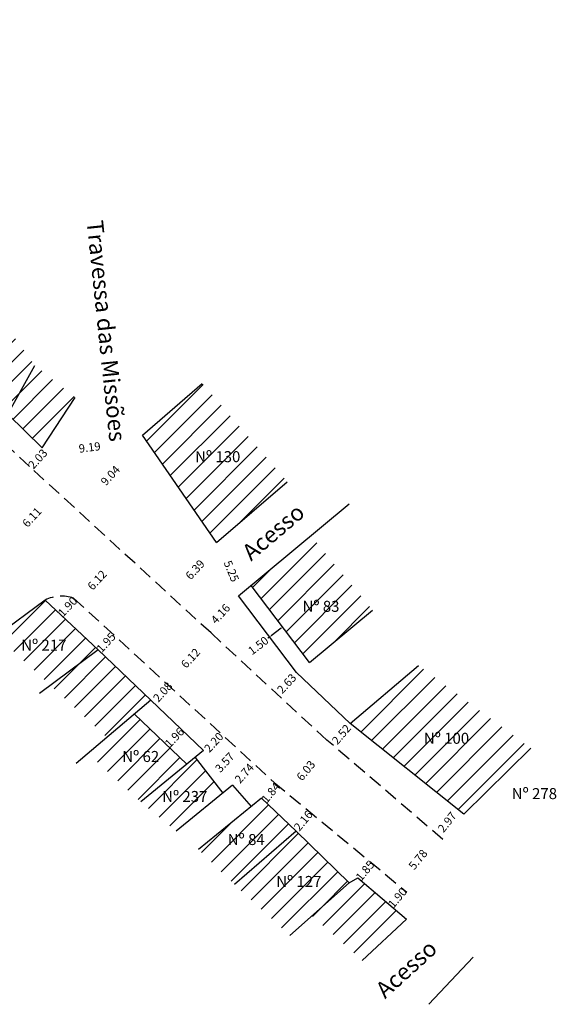
# Model space of a CAD drawing. Extents: x 178371 to 178582, y 1672126 to 1672299.
# Drawn here: x 178533 to 178582, y 1672126 to 1672215 of the extents above; entities that cross this region are included whole.
import ezdxf

# ---------------------------------------------------------------- set-up
doc = ezdxf.new("R2010")
doc.units = 0
doc.header["$LTSCALE"] = 5
doc.header["$MEASUREMENT"] = 0
doc.header["$PDMODE"] = 2
doc.header["$PDSIZE"] = -0.5
doc.linetypes.add('DASHED2', pattern=[0.375, 0.25, -0.125])
doc.layers.get('DEFPOINTS').update_dxf_attribs({"linetype": 'CONTINUOUS'})
for name, color, linetype in [('T-DIM', 1, 'CONTINUOUS'), ('T-DIVIS-EXIS', 7, 'CONTINUOUS'), ('T-EDIF', 5, 'CONTINUOUS'), ('T-MFIO-EXI', 7, 'DASHED2')]:
    doc.layers.add(name, color=color, linetype=linetype)
doc.styles.get("Standard").update_dxf_attribs({"font": 'ARIAL.TTF'})
doc.dimstyles.get("Standard").update_dxf_attribs({"dimtxt": 0.18, "dimasz": 0.18, "dimexe": 0.18, "dimexo": 0.0625, "dimgap": 0.09, "dimtad": 0, "dimtih": 1, "dimtoh": 1, "dimdec": 4, "dimzin": 0, "dimdsep": 46, "dimtxsty": 'Standard', "dimcen": 0.09, "dimadec": 0, "dimazin": 0, "dimtfac": 1, "dimtdec": 4, "dimtofl": 0, "dimtmove": 0, "dimatfit": 0, "dimfxl": 0, "dimtolj": 1, "dimtzin": 0, "dimarcsym": 0})

# ---------------------------------------------------------------- blocks, each defined once
blk = doc.blocks.new('*D14')
at = {"layer": 'DEFPOINTS', "color": 0}
for p in [(178571.599, 1672140.649), (178567.464, 1672136.565), (178567.918, 1672136.19)]:
    blk.add_point(p, dxfattribs=at)
at = {"layer": 'T-DIM', "color": 0, "insert": (178569.327, 1672138.821), "char_height": 0.75, "attachment_point": 5, "rotation": 50.45966}
blk.add_mtext('\\A1;5.78', dxfattribs=at)
blk = doc.blocks.new('*D15')
at = {"layer": 'DEFPOINTS', "color": 0}
for p in [(178568.317, 1672135.861), (178566.847, 1672134.616), (178567.092, 1672134.41)]:
    blk.add_point(p, dxfattribs=at)
at = {"layer": 'T-DIM', "color": 0, "insert": (178567.46, 1672135.342), "char_height": 0.75, "attachment_point": 5, "rotation": 49.81924}
blk.add_mtext('\\A1;1.90', dxfattribs=at)
blk = doc.blocks.new('*D16')
at = {"layer": 'DEFPOINTS', "color": 0}
for p in [(178572.92, 1672143.4), (178573.453, 1672142.975), (178571.599, 1672140.649)]:
    blk.add_point(p, dxfattribs=at)
at = {"layer": 'T-DIM', "color": 0, "insert": (178571.981, 1672142.223), "char_height": 0.75, "attachment_point": 5, "rotation": 51.43425}
blk.add_mtext('\\A1;2.97', dxfattribs=at)
blk = doc.blocks.new('*D17')
at = {"layer": 'DEFPOINTS', "color": 0}
for p in [(178565.021, 1672138.582), (178565.098, 1672138.518), (178563.842, 1672137.154)]:
    blk.add_point(p, dxfattribs=at)
at = {"layer": 'T-DIM', "color": 0, "insert": (178564.509, 1672137.804), "char_height": 0.75, "attachment_point": 5, "rotation": 50.45966}
blk.add_mtext('\\A1;1.85', dxfattribs=at)
blk = doc.blocks.new('*D18')
at = {"layer": 'DEFPOINTS', "color": 0}
for p in [(178559.522, 1672143.121), (178559.611, 1672143.048), (178558.238, 1672141.386)]:
    blk.add_point(p, dxfattribs=at)
at = {"layer": 'T-DIM', "color": 0, "insert": (178558.883, 1672142.347), "char_height": 0.75, "attachment_point": 5, "rotation": 50.45966}
blk.add_mtext('\\A1;2.16', dxfattribs=at)
blk = doc.blocks.new('*D19')
at = {"layer": 'DEFPOINTS', "color": 0}
for p in [(178556.249, 1672145.824), (178556.513, 1672145.606), (178555.075, 1672144.402)]:
    blk.add_point(p, dxfattribs=at)
at = {"layer": 'T-DIM', "color": 0, "insert": (178555.926, 1672144.895), "char_height": 0.75, "attachment_point": 5, "rotation": 50.45966}
blk.add_mtext('\\A1;1.84', dxfattribs=at)
blk = doc.blocks.new('*D20')
at = {"layer": 'DEFPOINTS', "color": 0}
for p in [(178554.313, 1672147.6), (178554.351, 1672147.564), (178552.459, 1672145.581)]:
    blk.add_point(p, dxfattribs=at)
at = {"layer": 'T-DIM', "color": 0, "insert": (178553.522, 1672146.661), "char_height": 0.75, "attachment_point": 5, "rotation": 47.43967}
blk.add_mtext('\\A1;2.74', dxfattribs=at)
blk = doc.blocks.new('*D21')
at = {"layer": 'DEFPOINTS', "color": 0}
for p in [(178551.31, 1672150.357), (178551.442, 1672150.236), (178549.82, 1672148.734)]:
    blk.add_point(p, dxfattribs=at)
at = {"layer": 'T-DIM', "color": 0, "insert": (178550.744, 1672149.476), "char_height": 0.75, "attachment_point": 5, "rotation": 47.43967}
blk.add_mtext('\\A1;2.20', dxfattribs=at)
blk = doc.blocks.new('*D22')
at = {"layer": 'DEFPOINTS', "color": 0}
for p in [(178552.832, 1672148.959), (178552.889, 1672148.907), (178550.415, 1672146.328)]:
    blk.add_point(p, dxfattribs=at)
at = {"layer": 'T-DIM', "color": 0, "insert": (178551.739, 1672147.654), "char_height": 0.75, "attachment_point": 5, "rotation": 47.43967}
blk.add_mtext('\\A1;3.57', dxfattribs=at)
blk = doc.blocks.new('*D23')
at = {"layer": 'DEFPOINTS', "color": 0}
for p in [(178546.427, 1672154.841), (178546.637, 1672154.648), (178545.02, 1672153.31)]:
    blk.add_point(p, dxfattribs=at)
at = {"layer": 'T-DIM', "color": 0, "insert": (178546.1, 1672154.062), "char_height": 0.75, "attachment_point": 5, "rotation": 47.43967}
blk.add_mtext('\\A1;2.08', dxfattribs=at)
blk = doc.blocks.new('*D24')
at = {"layer": 'DEFPOINTS', "color": 0}
for p in [(178541.543, 1672159.326), (178541.6, 1672159.273), (178540.221, 1672157.886)]:
    blk.add_point(p, dxfattribs=at)
at = {"layer": 'T-DIM', "color": 0, "insert": (178540.939, 1672158.554), "char_height": 0.75, "attachment_point": 5, "rotation": 47.43967}
blk.add_mtext('\\A1;1.95', dxfattribs=at)
blk = doc.blocks.new('*D25')
at = {"layer": 'DEFPOINTS', "color": 0}
for p in [(178537.983, 1672162.595), (178536.683, 1672161.211), (178536.787, 1672161.112)]:
    blk.add_point(p, dxfattribs=at)
at = {"layer": 'T-DIM', "color": 0, "insert": (178537.438, 1672161.804), "char_height": 0.75, "attachment_point": 5, "rotation": 46.78353}
blk.add_mtext('\\A1;1.90', dxfattribs=at)
blk = doc.blocks.new('*D81')
at = {"layer": 'DEFPOINTS', "color": 0}
for p in [(178535.129, 1672176.265), (178533.756, 1672174.768), (178534.042, 1672174.505)]:
    blk.add_point(p, dxfattribs=at)
at = {"layer": 'T-DIM', "color": 0, "insert": (178534.729, 1672175.254), "char_height": 0.75, "attachment_point": 5, "rotation": 47.47919}
blk.add_mtext('\\A1;2.03', dxfattribs=at)
blk = doc.blocks.new('*D82')
at = {"layer": 'DEFPOINTS', "color": 0}
for p in [(178544.25, 1672177.412), (178538.139, 1672170.749), (178538.377, 1672170.531)]:
    blk.add_point(p, dxfattribs=at)
at = {"layer": 'T-DIM', "color": 0, "insert": (178541.325, 1672173.746), "char_height": 0.75, "attachment_point": 5, "rotation": 47.47919}
blk.add_mtext('\\A1;9.04', dxfattribs=at)
blk = doc.blocks.new('*D83')
at = {"layer": 'DEFPOINTS', "color": 0}
for p in [(178550.983, 1672167.647), (178546.661, 1672162.934), (178546.834, 1672162.776)]:
    blk.add_point(p, dxfattribs=at)
at = {"layer": 'T-DIM', "color": 0, "insert": (178549.038, 1672165.18), "char_height": 0.75, "attachment_point": 5, "rotation": 47.47919}
blk.add_mtext('\\A1;6.39', dxfattribs=at)
blk = doc.blocks.new('*D84')
at = {"layer": 'DEFPOINTS', "color": 0}
for p in [(178552.977, 1672162.791), (178550.092, 1672159.788), (178550.163, 1672159.722)]:
    blk.add_point(p, dxfattribs=at)
at = {"layer": 'T-DIM', "color": 0, "insert": (178551.353, 1672161.163), "char_height": 0.75, "attachment_point": 5, "rotation": 47.47919}
blk.add_mtext('\\A1;4.16', dxfattribs=at)
blk = doc.blocks.new('*D85')
at = {"layer": 'DEFPOINTS', "color": 0}
for p in [(178558.261, 1672155.824), (178556.479, 1672153.893), (178556.502, 1672153.872)]:
    blk.add_point(p, dxfattribs=at)
at = {"layer": 'T-DIM', "color": 0, "insert": (178557.379, 1672154.822), "char_height": 0.75, "attachment_point": 5, "rotation": 47.28578}
blk.add_mtext('\\A1;2.63', dxfattribs=at)
blk = doc.blocks.new('*D86')
at = {"layer": 'DEFPOINTS', "color": 0}
for p in [(178563.153, 1672151.187), (178561.517, 1672149.275), (178561.544, 1672149.252)]:
    blk.add_point(p, dxfattribs=at)
at = {"layer": 'T-DIM', "color": 0, "insert": (178562.357, 1672150.203), "char_height": 0.75, "attachment_point": 5, "rotation": 49.44979}
blk.add_mtext('\\A1;2.52', dxfattribs=at)
blk = doc.blocks.new('*D87')
at = {"layer": 'DEFPOINTS', "color": 0}
for p in [(178550.983, 1672167.647), (178551.236, 1672167.751), (178552.977, 1672162.791)]:
    blk.add_point(p, dxfattribs=at)
at = {"layer": 'T-DIM', "color": 0, "insert": (178552.349, 1672165.042), "char_height": 0.75, "attachment_point": 5, "rotation": 292.32335}
blk.add_mtext('\\A1;5.25', dxfattribs=at)
blk = doc.blocks.new('*D88')
at = {"layer": 'DEFPOINTS', "color": 0}
for p in [(178544.25, 1672177.412), (178535.129, 1672176.265), (178544.312, 1672176.914)]:
    blk.add_point(p, dxfattribs=at)
at = {"layer": 'T-DIM', "color": 0, "insert": (178539.446, 1672176.302), "char_height": 0.75, "attachment_point": 5, "rotation": 7.16766}
blk.add_mtext('\\A1;9.19', dxfattribs=at)
blk = doc.blocks.new('*D89')
at = {"layer": 'DEFPOINTS', "color": 0}
for p in [(178557.009, 1672159.957), (178555.814, 1672159.05), (178555.814, 1672159.05)]:
    blk.add_point(p, dxfattribs=at)
at = {"layer": 'T-DIM', "color": 0, "lineweight": -2}
for p, q in [((178556.866, 1672159.848), (178555.957, 1672159.159)), ((178555.814, 1672159.05), (178555.67, 1672158.942))]:
    blk.add_line(p, q, dxfattribs=at)
at = {"layer": 'T-DIM', "color": 0}
for points in [[(178555.939, 1672159.183), (178555.975, 1672159.135), (178555.814, 1672159.05)], [(178556.847, 1672159.872), (178556.884, 1672159.824), (178557.009, 1672159.957)]]:
    blk.add_solid(points, dxfattribs=at)
at = {"layer": 'T-DIM', "color": 0, "insert": (178554.793, 1672158.276), "char_height": 0.75, "attachment_point": 5, "rotation": 37.18285}
blk.add_mtext('\\A1;1.50', dxfattribs=at)
blk = doc.blocks.new('*D90')
at = {"layer": 'DEFPOINTS', "color": 0}
for p in [(178547.807, 1672150.653), (178546.454, 1672149.234), (178546.486, 1672149.205)]:
    blk.add_point(p, dxfattribs=at)
at = {"layer": 'T-DIM', "color": 0, "insert": (178547.162, 1672149.914), "char_height": 0.75, "attachment_point": 5, "rotation": 46.3634}
blk.add_mtext('\\A1;1.96', dxfattribs=at)
blk = doc.blocks.new('*D113')
at = {"layer": 'DEFPOINTS', "color": 0}
for p in [(178561.034, 1672149.688), (178557.198, 1672145.04), (178557.424, 1672144.854)]:
    blk.add_point(p, dxfattribs=at)
at = {"layer": 'T-DIM', "color": 0, "insert": (178559.122, 1672146.912), "char_height": 0.75, "attachment_point": 5, "rotation": 50.45966}
blk.add_mtext('\\A1;6.03', dxfattribs=at)
blk = doc.blocks.new('*D114')
at = {"layer": 'DEFPOINTS', "color": 0}
for p in [(178550.492, 1672159.421), (178546.351, 1672154.911), (178546.478, 1672154.794)]:
    blk.add_point(p, dxfattribs=at)
at = {"layer": 'T-DIM', "color": 0, "insert": (178548.626, 1672157.134), "char_height": 0.75, "attachment_point": 5, "rotation": 47.43967}
blk.add_mtext('\\A1;6.12', dxfattribs=at)
blk = doc.blocks.new('*D115')
at = {"layer": 'DEFPOINTS', "color": 0}
for p in [(178542.463, 1672166.784), (178542.732, 1672166.537), (178538.599, 1672162.029)]:
    blk.add_point(p, dxfattribs=at)
at = {"layer": 'T-DIM', "color": 0, "insert": (178540.122, 1672164.232), "char_height": 0.75, "attachment_point": 5, "rotation": 47.47919}
blk.add_mtext('\\A1;6.12', dxfattribs=at)
blk = doc.blocks.new('*D116')
at = {"layer": 'DEFPOINTS', "color": 0}
for p in [(178536.061, 1672172.654), (178536.393, 1672172.349), (178531.932, 1672168.152)]:
    blk.add_point(p, dxfattribs=at)
at = {"layer": 'T-DIM', "color": 0, "insert": (178534.189, 1672169.945), "char_height": 0.75, "attachment_point": 5, "rotation": 47.47919}
blk.add_mtext('\\A1;6.11', dxfattribs=at)

msp = doc.modelspace()

# ---------------------------------------------------------------- hatches: boundary and pattern name
at = {"layer": 'T-EDIF'}
h = msp.add_hatch(dxfattribs=at)
h.set_pattern_fill('ANSI31', color=252, scale=10, style=0)
h.paths.add_polyline_path([(178525.006, 1672197.911), (178519.436, 1672191.654), (178523.832, 1672186.816), (178525.255, 1672187.868), (178530.245, 1672193.247)])
h.paths.add_polyline_path([(178528.793, 1672191.683), (178525.255, 1672187.868), (178532.006, 1672179.331), (178534.452, 1672183.743)])
h.paths.add_polyline_path([(178538.13, 1672180.849), (178534.452, 1672183.743), (178532.006, 1672179.331), (178535.129, 1672176.265)])
h.paths.add_polyline_path([(178523.329, 1672193.656), (178527.365, 1672193.656), (178527.365, 1672192.135), (178523.329, 1672192.135)], flags=24)
h.paths.add_polyline_path([(178530.179, 1672178.169), (178531.772, 1672179.873), (178532.596, 1672179.103), (178531.004, 1672177.399)], flags=9)
h = msp.add_hatch(dxfattribs=at)
h.set_pattern_fill('ANSI31', color=252, scale=10, style=0)
h.paths.add_polyline_path([(178549.68, 1672182.12), (178544.25, 1672177.412), (178550.983, 1672167.647), (178557.431, 1672173.18)])
h.paths.add_polyline_path([(178559.574, 1672168.266), (178554.132, 1672163.749), (178559.457, 1672156.73), (178565.195, 1672161.493)])
h.paths.add_polyline_path([(178569.37, 1672156.463), (178563.153, 1672151.187), (178573.493, 1672142.943), (178579.589, 1672148.948)])
h.paths.add_polyline_path([(178563.842, 1672137.154), (178563.072, 1672136.688), (178559.677, 1672133.701), (178564.236, 1672129.65), (178568.273, 1672133.412)])
h.paths.add_polyline_path([(178563.072, 1672136.688), (178558.238, 1672141.386), (178552.62, 1672136.546), (178557.655, 1672131.923)])
h.paths.add_polyline_path([(178558.238, 1672141.386), (178555.075, 1672144.402), (178549.345, 1672139.731), (178552.62, 1672136.546)])
h.paths.add_polyline_path([(178549.044, 1672148.102), (178544.09, 1672144.062), (178547.325, 1672141.395), (178551.559, 1672144.847)])
h.paths.add_polyline_path([(178548.288, 1672147.485), (178543.514, 1672152.038), (178539.292, 1672148.476), (178544.09, 1672144.062)])
h.paths.add_polyline_path([(178540.221, 1672157.886), (178535.88, 1672154.663), (178541.021, 1672149.935), (178545.02, 1672153.31)])
h.paths.add_polyline_path([(178535.398, 1672162.418), (178530.999, 1672159.152), (178535.88, 1672154.663), (178540.221, 1672157.886)])
h.paths.add_polyline_path([(178548.792, 1672176.204), (178553.6, 1672176.204), (178553.6, 1672174.682), (178548.792, 1672174.682)], flags=24)
h.paths.add_polyline_path([(178558.569, 1672162.596), (178562.603, 1672162.596), (178562.603, 1672161.074), (178558.569, 1672161.074)], flags=24)
h.paths.add_polyline_path([(178569.612, 1672150.594), (178574.42, 1672150.594), (178574.42, 1672149.072), (178569.612, 1672149.072)], flags=24)
h.paths.add_polyline_path([(178556.174, 1672137.577), (178560.985, 1672137.577), (178560.985, 1672136.073), (178556.174, 1672136.073)], flags=24)
h.paths.add_polyline_path([(178551.765, 1672141.39), (178555.795, 1672141.39), (178555.795, 1672139.869), (178551.765, 1672139.869)], flags=24)
h.paths.add_polyline_path([(178545.793, 1672145.303), (178550.604, 1672145.303), (178550.604, 1672143.781), (178545.793, 1672143.781)], flags=24)
h.paths.add_polyline_path([(178542.163, 1672148.94), (178546.187, 1672148.94), (178546.187, 1672147.419), (178542.163, 1672147.419)], flags=24)
h.paths.add_polyline_path([(178532.965, 1672159.065), (178537.776, 1672159.065), (178537.776, 1672157.561), (178532.965, 1672157.561)], flags=24)

# ---------------------------------------------------------------- linework, layer by layer
at = {"layer": 'T-DIVIS-EXIS'}
for p, q in [((178532.006, 1672179.331), (178534.452, 1672183.743)), ((178544.25, 1672177.412), (178549.68, 1672182.12)), ((178535.129, 1672176.265), (178538.13, 1672180.849)), ((178550.983, 1672167.647), (178557.431, 1672173.18)), ((178552.977, 1672162.791), (178563.067, 1672171.165)), ((178558.261, 1672155.824), (178552.977, 1672162.791)), ((178535.398, 1672162.418), (178530.241, 1672158.589)), ((178540.221, 1672157.886), (178534.897, 1672153.933)), ((178563.153, 1672151.187), (178569.37, 1672156.463)), ((178563.153, 1672151.187), (178558.261, 1672155.824)), ((178545.02, 1672153.31), (178538.21, 1672147.563)), ((178545.02, 1672153.31), (178549.82, 1672148.734)), ((178549.82, 1672148.734), (178544.09, 1672144.062)), ((178573.493, 1672142.943), (178579.589, 1672148.948)), ((178552.459, 1672145.581), (178547.325, 1672141.395)), ((178552.459, 1672145.581), (178554.147, 1672143.646)), ((178555.075, 1672144.402), (178549.345, 1672139.731)), ((178558.238, 1672141.386), (178552.62, 1672136.546)), ((178563.072, 1672136.688), (178563.842, 1672137.154)), ((178563.072, 1672136.688), (178557.655, 1672131.923)), ((178568.273, 1672133.412), (178564.236, 1672129.65)), ((178574.352, 1672129.94), (178570.327, 1672125.656))]:
    msp.add_line(p, q, dxfattribs=at)
at = {"layer": 'T-EDIF'}
for p, q in [((178535.129, 1672176.265), (178532.006, 1672179.331)), ((178550.983, 1672167.647), (178544.25, 1672177.412)), ((178559.457, 1672156.73), (178554.132, 1672163.749)), ((178535.398, 1672162.418), (178540.221, 1672157.886)), ((178559.457, 1672156.73), (178565.195, 1672161.493)), ((178540.221, 1672157.886), (178545.02, 1672153.31)), ((178543.514, 1672152.038), (178548.288, 1672147.485)), ((178573.493, 1672142.943), (178563.153, 1672151.187)), ((178549.044, 1672148.102), (178551.559, 1672144.847)), ((178555.075, 1672144.402), (178558.238, 1672141.386)), ((178558.238, 1672141.386), (178563.072, 1672136.688)), ((178563.842, 1672137.154), (178568.273, 1672133.412))]:
    msp.add_line(p, q, dxfattribs=at)
at = {"layer": 'T-MFIO-EXI'}
for p, q in [((178533.986, 1672174.557), (178490.507, 1672215.19)), ((178550.492, 1672159.421), (178533.986, 1672174.557)), ((178537.983, 1672162.595), (178556.231, 1672145.838)), ((178561.034, 1672149.688), (178550.492, 1672159.421)), ((178571.599, 1672140.649), (178561.034, 1672149.688)), ((178556.231, 1672145.838), (178568.317, 1672135.861))]:
    msp.add_line(p, q, dxfattribs=at)
msp.add_arc((178536.898, 1672159.467), 3.31, 70.86738, 116.95434, dxfattribs=at)

# ---------------------------------------------------------------- texts
at = {"layer": 'T-DIVIS-EXIS', "char_height": 1.5, "width": 43.885, "attachment_point": 1}
for s, insert, rotation in [('Travessa das Missões', (178540.659, 1672197.026), 275.92957), ('Acesso', (178553.167, 1672167.053), 40.27246), ('Acesso', (178565.323, 1672127.221), 42.2313)]:
    msp.add_mtext(s, dxfattribs=dict(at, insert=insert, rotation=rotation))
at = {"layer": 'T-DIVIS-EXIS', "char_height": 1, "width": 13.9352, "attachment_point": 1}
for s, insert in [('Nº 130', (178549.042, 1672175.954)), ('Nº 83', (178558.819, 1672162.346)), ('Nº 217', (178533.215, 1672158.815)), ('Nº 100', (178569.862, 1672150.344)), ('Nº 62', (178542.413, 1672148.69)), ('Nº 237', (178546.043, 1672145.053)), ('Nº 278', (178577.86, 1672145.315)), ('Nº 84', (178552.015, 1672141.14)), ('Nº 127', (178556.424, 1672137.327))]:
    msp.add_mtext(s, dxfattribs=dict(at, insert=insert))

# ---------------------------------------------------------------- dimensions: what is measured, and where the dimension line sits
at = {"layer": 'T-DIM'}
for base, p1, p2, angle, override, picture, middle in [((178544.312, 1672176.914), (178535.129, 1672176.265), (178544.25, 1672177.412), 7.16766, {"dimtxt": 0.75, "dimtih": 0, "dimtoh": 0, "dimdec": 2, "dimse1": 1, "dimse2": 1, "dimsd1": 1, "dimsd2": 1, "dimtdec": 2, "dimatfit": 3}, '*D88', (178539.446, 1672176.302)), ((178538.377, 1672170.531), (178544.25, 1672177.412), (178538.139, 1672170.749), 227.47919, {"dimtxt": 0.75, "dimtih": 0, "dimtoh": 0, "dimdec": 2, "dimse1": 1, "dimse2": 1, "dimsd1": 1, "dimsd2": 1, "dimtdec": 2, "dimatfit": 3}, '*D82', (178541.325, 1672173.746)), ((178534.042, 1672174.505), (178535.129, 1672176.265), (178533.756, 1672174.768), 227.47919, {"dimtxt": 0.75, "dimtih": 0, "dimtoh": 0, "dimdec": 2, "dimse1": 1, "dimse2": 1, "dimsd1": 1, "dimsd2": 1, "dimtdec": 2, "dimatfit": 3}, '*D81', (178534.729, 1672175.254)), ((178536.393, 1672172.349), (178531.932, 1672168.152), (178536.061, 1672172.654), 47.47919, {"dimtxt": 0.75, "dimtih": 0, "dimtoh": 0, "dimdec": 2, "dimse1": 1, "dimse2": 1, "dimsd1": 1, "dimsd2": 1, "dimtdec": 2, "dimatfit": 3}, '*D116', (178534.189, 1672169.945)), ((178546.834, 1672162.776), (178550.983, 1672167.647), (178546.661, 1672162.934), 227.47919, {"dimtxt": 0.75, "dimtih": 0, "dimtoh": 0, "dimdec": 2, "dimse1": 1, "dimse2": 1, "dimsd1": 1, "dimsd2": 1, "dimtdec": 2, "dimatfit": 3}, '*D83', (178549.038, 1672165.18)), ((178551.236, 1672167.751), (178552.977, 1672162.791), (178550.983, 1672167.647), 112.32335, {"dimtxt": 0.75, "dimtih": 0, "dimtoh": 0, "dimdec": 2, "dimse1": 1, "dimse2": 1, "dimsd1": 1, "dimsd2": 1, "dimtdec": 2, "dimatfit": 3}, '*D87', (178552.349, 1672165.042)), ((178542.463, 1672166.784), (178538.599, 1672162.029), (178542.732, 1672166.537), 47.47919, {"dimtxt": 0.75, "dimtih": 0, "dimtoh": 0, "dimdec": 2, "dimse1": 1, "dimse2": 1, "dimsd1": 1, "dimsd2": 1, "dimtdec": 2, "dimatfit": 3}, '*D115', (178540.122, 1672164.232)), ((178536.787, 1672161.112), (178537.983, 1672162.595), (178536.683, 1672161.211), 226.78353, {"dimtxt": 0.75, "dimtih": 0, "dimtoh": 0, "dimdec": 2, "dimse1": 1, "dimse2": 1, "dimsd1": 1, "dimsd2": 1, "dimtdec": 2, "dimatfit": 3}, '*D25', (178537.438, 1672161.804)), ((178550.092, 1672159.788), (178552.977, 1672162.791), (178550.163, 1672159.722), 227.47919, {"dimtxt": 0.75, "dimtih": 0, "dimtoh": 0, "dimdec": 2, "dimse1": 1, "dimse2": 1, "dimsd1": 1, "dimsd2": 1, "dimtdec": 2, "dimatfit": 3}, '*D84', (178551.353, 1672161.163)), ((178541.6, 1672159.273), (178540.221, 1672157.886), (178541.543, 1672159.326), 47.43967, {"dimtxt": 0.75, "dimtih": 0, "dimtoh": 0, "dimdec": 2, "dimse1": 1, "dimse2": 1, "dimsd1": 1, "dimsd2": 1, "dimtdec": 2, "dimatfit": 3}, '*D24', (178540.939, 1672158.554)), ((178546.478, 1672154.794), (178550.492, 1672159.421), (178546.351, 1672154.911), 227.43967, {"dimtxt": 0.75, "dimtih": 0, "dimtoh": 0, "dimdec": 2, "dimse1": 1, "dimse2": 1, "dimsd1": 1, "dimsd2": 1, "dimtdec": 2, "dimatfit": 3}, '*D114', (178548.626, 1672157.134)), ((178555.814, 1672159.05), (178557.009, 1672159.957), (178555.814, 1672159.05), 217.18285, {"dimtxt": 0.75, "dimtih": 0, "dimtoh": 0, "dimdec": 2, "dimse1": 1, "dimse2": 1, "dimsd1": 0, "dimsd2": 0, "dimtdec": 2, "dimatfit": 3}, '*D89', (178554.793, 1672158.276)), ((178556.502, 1672153.872), (178558.261, 1672155.824), (178556.479, 1672153.893), 227.28578, {"dimtxt": 0.75, "dimtih": 0, "dimtoh": 0, "dimdec": 2, "dimse1": 1, "dimse2": 1, "dimsd1": 1, "dimsd2": 1, "dimtdec": 2, "dimatfit": 3}, '*D85', (178557.379, 1672154.822)), ((178546.637, 1672154.648), (178545.02, 1672153.31), (178546.427, 1672154.841), 47.43967, {"dimtxt": 0.75, "dimtih": 0, "dimtoh": 0, "dimdec": 2, "dimse1": 1, "dimse2": 1, "dimsd1": 1, "dimsd2": 1, "dimtdec": 2, "dimatfit": 3}, '*D23', (178546.1, 1672154.062)), ((178561.544, 1672149.252), (178563.153, 1672151.187), (178561.517, 1672149.275), 229.44979, {"dimtxt": 0.75, "dimtih": 0, "dimtoh": 0, "dimdec": 2, "dimse1": 1, "dimse2": 1, "dimsd1": 1, "dimsd2": 1, "dimtdec": 2, "dimatfit": 3}, '*D86', (178562.357, 1672150.203)), ((178546.486, 1672149.205), (178547.807, 1672150.653), (178546.454, 1672149.234), 226.3634, {"dimtxt": 0.75, "dimtih": 0, "dimtoh": 0, "dimdec": 2, "dimse1": 1, "dimse2": 1, "dimsd1": 1, "dimsd2": 1, "dimtdec": 2, "dimatfit": 3}, '*D90', (178547.162, 1672149.914)), ((178551.442, 1672150.236), (178549.82, 1672148.734), (178551.31, 1672150.357), 47.43967, {"dimtxt": 0.75, "dimtih": 0, "dimtoh": 0, "dimdec": 2, "dimse1": 1, "dimse2": 1, "dimsd1": 1, "dimsd2": 1, "dimtdec": 2, "dimatfit": 3}, '*D21', (178550.744, 1672149.476)), ((178557.424, 1672144.854), (178561.034, 1672149.688), (178557.198, 1672145.04), 230.45966, {"dimtxt": 0.75, "dimtih": 0, "dimtoh": 0, "dimdec": 2, "dimse1": 1, "dimse2": 1, "dimsd1": 1, "dimsd2": 1, "dimtdec": 2, "dimatfit": 3}, '*D113', (178559.122, 1672146.912)), ((178552.889, 1672148.907), (178550.415, 1672146.328), (178552.832, 1672148.959), 47.43967, {"dimtxt": 0.75, "dimtih": 0, "dimtoh": 0, "dimdec": 2, "dimse1": 1, "dimse2": 1, "dimsd1": 1, "dimsd2": 1, "dimtdec": 2, "dimatfit": 3}, '*D22', (178551.739, 1672147.654)), ((178554.351, 1672147.564), (178552.459, 1672145.581), (178554.313, 1672147.6), 47.43967, {"dimtxt": 0.75, "dimtih": 0, "dimtoh": 0, "dimdec": 2, "dimse1": 1, "dimse2": 1, "dimsd1": 1, "dimsd2": 1, "dimtdec": 2, "dimatfit": 3}, '*D20', (178553.522, 1672146.661)), ((178556.513, 1672145.606), (178555.075, 1672144.402), (178556.249, 1672145.824), 50.45966, {"dimtxt": 0.75, "dimtih": 0, "dimtoh": 0, "dimdec": 2, "dimse1": 1, "dimse2": 1, "dimsd1": 1, "dimsd2": 1, "dimtdec": 2, "dimatfit": 3}, '*D19', (178555.926, 1672144.895)), ((178559.522, 1672143.121), (178558.238, 1672141.386), (178559.611, 1672143.048), 50.45966, {"dimtxt": 0.75, "dimtih": 0, "dimtoh": 0, "dimdec": 2, "dimse1": 1, "dimse2": 1, "dimsd1": 1, "dimsd2": 1, "dimtdec": 2, "dimatfit": 3}, '*D18', (178558.883, 1672142.347)), ((178572.92, 1672143.4), (178571.599, 1672140.649), (178573.453, 1672142.975), 51.43425, {"dimtxt": 0.75, "dimtih": 0, "dimtoh": 0, "dimdec": 2, "dimse1": 1, "dimse2": 1, "dimsd1": 1, "dimsd2": 1, "dimtdec": 2, "dimatfit": 3}, '*D16', (178571.981, 1672142.223)), ((178567.464, 1672136.565), (178571.599, 1672140.649), (178567.918, 1672136.19), 230.45966, {"dimtxt": 0.75, "dimtih": 0, "dimtoh": 0, "dimdec": 2, "dimse1": 1, "dimse2": 1, "dimsd1": 1, "dimsd2": 1, "dimtdec": 2, "dimatfit": 3}, '*D14', (178569.327, 1672138.821)), ((178565.098, 1672138.518), (178563.842, 1672137.154), (178565.021, 1672138.582), 50.45966, {"dimtxt": 0.75, "dimtih": 0, "dimtoh": 0, "dimdec": 2, "dimse1": 1, "dimse2": 1, "dimsd1": 1, "dimsd2": 1, "dimtdec": 2, "dimatfit": 3}, '*D17', (178564.509, 1672137.804)), ((178566.847, 1672134.616), (178568.317, 1672135.861), (178567.092, 1672134.41), 229.81924, {"dimtxt": 0.75, "dimtih": 0, "dimtoh": 0, "dimdec": 2, "dimse1": 1, "dimse2": 1, "dimsd1": 1, "dimsd2": 1, "dimtdec": 2, "dimatfit": 3}, '*D15', (178567.46, 1672135.342))]:
    dim = msp.add_linear_dim(base=base, p1=p1, p2=p2, angle=angle, dimstyle='Standard', override=override, dxfattribs=at)
    dim.commit()
    dim.dimension.update_dxf_attribs({"geometry": picture, "text_midpoint": middle, "dimtype": 161})

doc.saveas('drawing.dxf')
